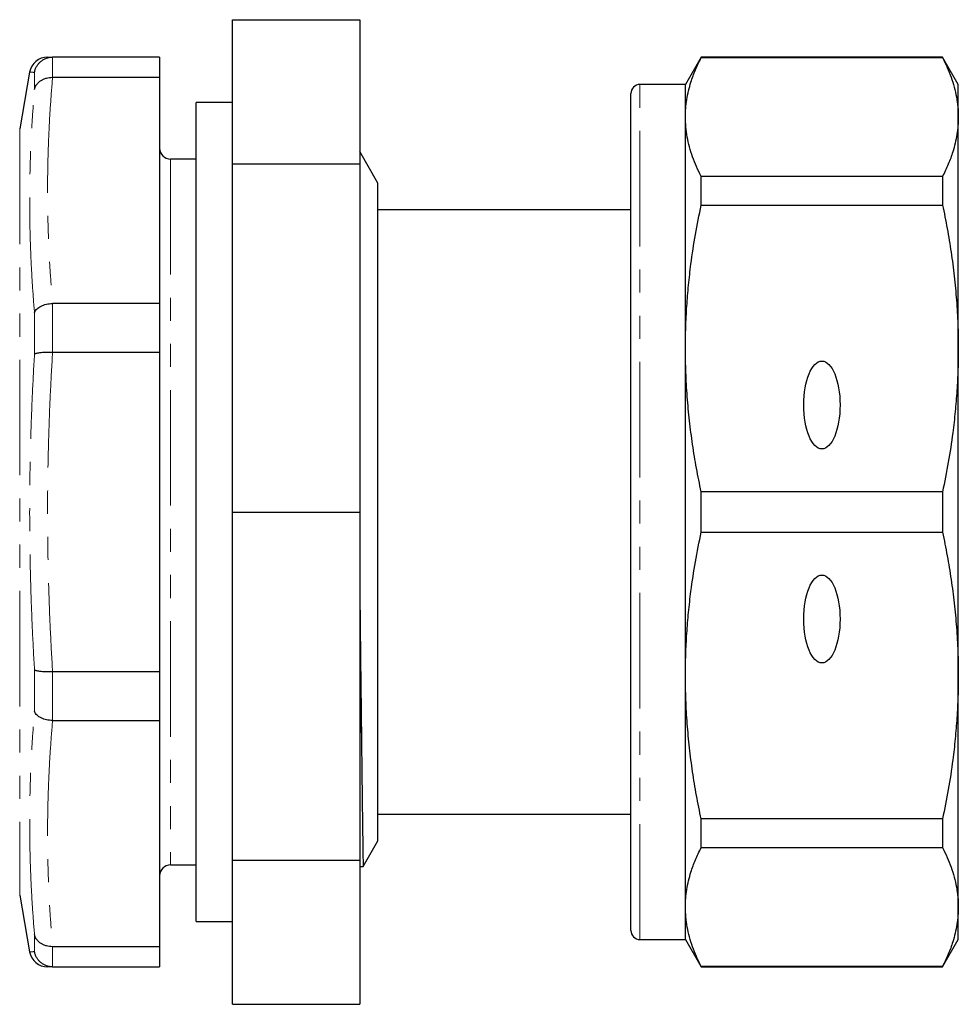
# Model space of a CAD drawing. Units: millimetres. Extents: x 137 to 270, y 84 to 263.
# Drawn here: x 218 to 270, y 84 to 138 of the extents above; entities that cross this region are included whole.
import ezdxf

# ---------------------------------------------------------------- set-up
doc = ezdxf.new("R2010")
doc.units = ezdxf.units.MM
doc.linetypes.add('PHANTOM', pattern=[12.7, 6.35, -1.27, 1.27, -1.27, 1.27, -1.27])

msp = doc.modelspace()

# ---------------------------------------------------------------- linework, layer by layer
at = {"color": 7, "linetype": 'Continuous', "lineweight": 25}
for p, q in [((229.942, 137.75), (236.942, 137.75)), ((229.942, 129.824), (229.942, 137.75)), ((236.942, 137.75), (236.942, 129.824)), ((220.056, 135.69), (220.046, 135.69)), ((225.942, 135.69), (220.056, 135.69)), ((225.942, 135.69), (225.942, 134.583)), ((255.708, 135.69), (254.842, 134.19)), ((268.976, 135.69), (255.708, 135.69)), ((255.708, 135.665), (255.708, 135.69)), ((255.708, 135.665), (268.976, 135.665)), ((269.842, 134.19), (268.976, 135.69)), ((268.976, 135.69), (268.976, 135.665)), ((218.796, 134.864), (218.248, 131.756)), ((218.796, 134.864), (218.796, 134.864)), ((220.046, 134.583), (220.056, 134.583)), ((220.056, 134.583), (225.942, 134.583)), ((225.942, 134.583), (225.942, 122.153)), ((251.842, 87.69), (251.842, 133.69)), ((254.842, 134.19), (252.342, 134.19)), ((254.842, 132.401), (254.842, 134.19)), ((269.842, 132.401), (269.842, 134.19)), ((229.942, 133.19), (227.942, 133.19)), ((227.942, 88.19), (227.942, 133.19)), ((254.842, 119.683), (254.842, 132.401)), ((269.842, 119.683), (269.842, 132.401)), ((237.942, 128.765), (236.942, 130.497)), ((227.942, 130.09), (226.542, 130.09)), ((229.942, 129.824), (236.942, 129.824)), ((229.942, 110.69), (229.942, 129.824)), ((236.942, 129.824), (236.942, 110.69)), ((255.708, 127.563), (255.708, 129.137)), ((268.976, 129.137), (255.708, 129.137)), ((268.976, 129.137), (268.976, 127.563)), ((237.942, 92.615), (237.942, 128.765)), ((251.842, 127.29), (237.942, 127.29)), ((255.708, 127.563), (268.976, 127.563)), ((220.056, 122.153), (220.046, 122.153)), ((225.942, 122.153), (220.056, 122.153)), ((225.942, 122.153), (225.942, 119.479)), ((254.842, 101.697), (254.842, 119.683)), ((269.842, 101.697), (269.842, 119.683)), ((220.046, 119.479), (220.056, 119.479)), ((220.056, 119.479), (225.942, 119.479)), ((225.942, 119.479), (225.942, 101.901)), ((255.708, 109.577), (255.708, 111.803)), ((268.976, 111.803), (255.708, 111.803)), ((268.976, 111.803), (268.976, 109.577)), ((229.942, 110.69), (236.942, 110.69)), ((229.942, 91.556), (229.942, 110.69)), ((236.942, 110.69), (236.942, 91.556)), ((255.708, 109.577), (268.976, 109.577)), ((220.056, 101.901), (220.046, 101.901)), ((225.942, 101.901), (220.056, 101.901)), ((225.942, 101.901), (225.942, 99.227)), ((254.842, 88.979), (254.842, 101.697)), ((269.842, 88.979), (269.842, 101.697)), ((220.046, 99.227), (220.056, 99.227)), ((220.056, 99.227), (225.942, 99.227)), ((225.942, 99.227), (225.942, 86.797)), ((237.942, 94.09), (251.842, 94.09)), ((268.976, 93.817), (255.708, 93.817)), ((255.708, 92.243), (255.708, 93.817)), ((268.976, 93.817), (268.976, 92.243)), ((237.132, 91.213), (237.942, 92.615)), ((255.708, 92.243), (268.976, 92.243)), ((229.942, 91.556), (236.942, 91.556)), ((229.942, 83.63), (229.942, 91.556)), ((236.942, 91.556), (236.942, 83.63)), ((226.542, 91.29), (227.942, 91.29)), ((218.248, 89.624), (218.796, 86.516)), ((254.842, 87.19), (254.842, 88.979)), ((269.842, 87.19), (269.842, 88.979)), ((227.942, 88.19), (229.942, 88.19)), ((252.342, 87.19), (254.842, 87.19)), ((254.842, 87.19), (255.708, 85.69)), ((268.976, 85.69), (269.842, 87.19)), ((220.056, 86.797), (220.046, 86.797)), ((225.942, 86.797), (220.056, 86.797)), ((225.942, 86.797), (225.942, 85.69)), ((220.046, 85.69), (220.056, 85.69)), ((220.056, 85.69), (225.942, 85.69)), ((268.976, 85.715), (255.708, 85.715)), ((255.708, 85.69), (255.708, 85.715)), ((255.708, 85.69), (268.976, 85.69)), ((268.976, 85.715), (268.976, 85.69)), ((229.942, 83.63), (236.942, 83.63))]:
    msp.add_line(p, q, dxfattribs=at)
at = {"color": 8, "linetype": 'PHANTOM', "lineweight": 18}
for p, q in [((220.046, 135.69), (220.046, 134.583)), ((219.061, 133.911), (219.061, 134.853)), ((252.342, 87.19), (252.342, 134.19)), ((218.248, 131.756), (218.248, 89.624)), ((226.542, 130.09), (226.542, 91.29)), ((220.046, 122.153), (220.046, 119.479)), ((219.061, 119.366), (219.061, 121.642)), ((219.061, 99.738), (219.061, 102.014)), ((220.046, 101.901), (220.046, 99.227)), ((219.061, 86.527), (219.061, 87.469)), ((220.046, 86.797), (220.046, 85.69))]:
    msp.add_line(p, q, dxfattribs=at)
at = {"color": 7, "linetype": 'Continuous', "lineweight": 25}
for centre, radius, start, end in [((219.781, 134.69), 1, 89.9996, 170.0022), ((252.342, 133.69), 0.5, 90, 180), ((226.542, 130.69), 0.6, 180, 270), ((226.542, 90.69), 0.6, 90, 180), ((252.342, 87.69), 0.5, 180, 270), ((219.781, 86.69), 1, 189.9921, 270.0003)]:
    msp.add_arc(centre, radius, start, end, dxfattribs=at)
for centre in [(262.342, 116.572), (262.342, 104.808)]:
    msp.add_ellipse(centre, major_axis=(0, 2.414), ratio=0.414214, dxfattribs=at)
for points, knots in [([(219.061, 134.853), (219.061, 134.857), (219.065, 134.875), (219.08, 134.948), (219.119, 135.07), (219.198, 135.22), (219.3, 135.356), (219.422, 135.471), (219.562, 135.566), (219.714, 135.635), (219.877, 135.68), (219.989, 135.687), (220.046, 135.69)], [0, 0, 0, 0, 0.0077103, 0.0402771, 0.160361, 0.2838468, 0.402235, 0.5239466, 0.6412687, 0.7619226, 0.8792497, 1, 1, 1, 1]), ([(219.781, 135.69), (219.785, 135.69), (219.791, 135.69), (219.846, 135.69), (219.931, 135.69), (220.014, 135.69), (220.056, 135.69)], [0, 0, 0, 0, 0.2467, 0.497642, 0.74882, 1, 1, 1, 1]), ([(254.842, 132.401), (254.846, 132.561), (254.853, 132.881), (254.913, 133.361), (255.008, 133.841), (255.16, 134.386), (255.381, 134.995), (255.599, 135.442), (255.708, 135.665)], [0, 0, 0, 0, 0.146078, 0.292157, 0.43877, 0.585384, 0.792544, 1, 1, 1, 1]), ([(268.976, 135.665), (269.064, 135.487), (269.24, 135.129), (269.453, 134.59), (269.625, 134.047), (269.748, 133.501), (269.827, 132.951), (269.837, 132.585), (269.842, 132.401)], [0, 0, 0, 0, 0.165889, 0.33181, 0.497688, 0.665111, 0.832582, 1, 1, 1, 1]), ([(219.061, 133.911), (219.061, 133.914), (219.065, 133.929), (219.08, 133.989), (219.12, 134.09), (219.198, 134.213), (219.301, 134.323), (219.423, 134.416), (219.563, 134.49), (219.715, 134.545), (219.878, 134.578), (219.99, 134.581), (220.046, 134.583)], [0, 0, 0, 0, 0.007711, 0.040278, 0.162066, 0.283849, 0.403902, 0.523948, 0.642939, 0.761924, 0.880964, 1, 1, 1, 1]), ([(255.708, 129.137), (255.62, 129.316), (255.444, 129.673), (255.231, 130.212), (255.059, 130.755), (254.936, 131.301), (254.857, 131.851), (254.847, 132.218), (254.842, 132.401)], [0, 0, 0, 0, 0.165889, 0.33181, 0.497688, 0.665111, 0.832582, 1, 1, 1, 1]), ([(269.842, 132.401), (269.838, 132.241), (269.831, 131.921), (269.771, 131.441), (269.675, 130.961), (269.524, 130.416), (269.303, 129.807), (269.085, 129.36), (268.976, 129.137)], [0, 0, 0, 0, 0.146098, 0.292196, 0.438828, 0.585461, 0.792583, 1, 1, 1, 1]), ([(254.842, 119.683), (254.846, 120.069), (254.853, 120.842), (254.913, 122.001), (255.008, 123.16), (255.16, 124.475), (255.381, 125.946), (255.599, 127.024), (255.708, 127.563)], [0, 0, 0, 0, 0.1460784, 0.2921572, 0.4387698, 0.5853837, 0.7925439, 1, 1, 1, 1]), ([(268.976, 127.563), (269.064, 127.132), (269.24, 126.27), (269.453, 124.968), (269.625, 123.658), (269.748, 122.338), (269.827, 121.011), (269.837, 120.126), (269.842, 119.683)], [0, 0, 0, 0, 0.165889, 0.33181, 0.497688, 0.665111, 0.832582, 1, 1, 1, 1]), ([(219.061, 121.642), (219.061, 121.644), (219.065, 121.654), (219.08, 121.697), (219.119, 121.77), (219.198, 121.859), (219.3, 121.94), (219.422, 122.011), (219.562, 122.069), (219.714, 122.113), (219.877, 122.143), (219.989, 122.149), (220.046, 122.153)], [0, 0, 0, 0, 0.007711, 0.0402766, 0.1603609, 0.2838472, 0.4022347, 0.5239467, 0.6412686, 0.7619226, 0.8792497, 1, 1, 1, 1]), ([(255.708, 111.803), (255.62, 112.234), (255.444, 113.096), (255.231, 114.398), (255.059, 115.709), (254.936, 117.028), (254.857, 118.355), (254.847, 119.24), (254.842, 119.683)], [0, 0, 0, 0, 0.165889, 0.33181, 0.497688, 0.665111, 0.832582, 1, 1, 1, 1]), ([(269.842, 119.683), (269.838, 119.297), (269.831, 118.524), (269.771, 117.365), (269.675, 116.206), (269.524, 114.89), (269.303, 113.42), (269.085, 112.342), (268.976, 111.803)], [0, 0, 0, 0, 0.146098, 0.292196, 0.438828, 0.585462, 0.792583, 1, 1, 1, 1]), ([(219.061, 119.366), (219.061, 119.366), (219.065, 119.369), (219.08, 119.381), (219.119, 119.401), (219.198, 119.425), (219.3, 119.445), (219.422, 119.461), (219.562, 119.473), (219.714, 119.48), (219.877, 119.483), (219.989, 119.481), (220.046, 119.479)], [0, 0, 0, 0, 0.0077103, 0.0402771, 0.160361, 0.2838468, 0.402235, 0.5239466, 0.6412687, 0.7619226, 0.8792497, 1, 1, 1, 1]), ([(254.842, 101.697), (254.846, 102.083), (254.853, 102.856), (254.913, 104.015), (255.008, 105.173), (255.16, 106.489), (255.381, 107.96), (255.599, 109.038), (255.708, 109.577)], [0, 0, 0, 0, 0.146078, 0.292157, 0.43877, 0.585384, 0.792544, 1, 1, 1, 1]), ([(268.976, 109.577), (269.064, 109.146), (269.24, 108.284), (269.453, 106.982), (269.625, 105.671), (269.748, 104.352), (269.827, 103.025), (269.837, 102.14), (269.842, 101.697)], [0, 0, 0, 0, 0.165889, 0.33181, 0.497688, 0.665111, 0.832582, 1, 1, 1, 1]), ([(236.942, 106.457), (236.945, 106.138), (236.952, 105.465), (236.963, 104.447), (236.975, 103.402), (236.986, 102.373), (236.997, 101.425), (237.007, 100.557), (237.016, 99.762), (237.025, 98.988), (237.032, 98.495), (237.035, 98.249)], [0, 0, 0, 0, 0.106175, 0.224338, 0.345933, 0.467628, 0.589223, 0.69144, 0.793657, 0.896829, 1, 1, 1, 1]), ([(220.046, 101.901), (219.99, 101.899), (219.878, 101.897), (219.715, 101.9), (219.563, 101.907), (219.423, 101.919), (219.301, 101.935), (219.198, 101.955), (219.12, 101.978), (219.08, 101.998), (219.065, 102.011), (219.061, 102.014), (219.061, 102.014)], [0, 0, 0, 0, 0.119036, 0.238076, 0.35706, 0.476052, 0.596098, 0.716151, 0.837934, 0.959721, 0.992289, 1, 1, 1, 1]), ([(255.708, 93.817), (255.62, 94.248), (255.444, 95.11), (255.231, 96.412), (255.059, 97.722), (254.936, 99.042), (254.857, 100.369), (254.847, 101.254), (254.842, 101.697)], [0, 0, 0, 0, 0.165889, 0.33181, 0.497688, 0.665111, 0.832582, 1, 1, 1, 1]), ([(269.842, 101.697), (269.838, 101.311), (269.831, 100.538), (269.771, 99.379), (269.675, 98.22), (269.524, 96.904), (269.303, 95.434), (269.085, 94.356), (268.976, 93.817)], [0, 0, 0, 0, 0.146098, 0.292196, 0.438828, 0.585461, 0.792583, 1, 1, 1, 1]), ([(220.046, 99.227), (219.99, 99.23), (219.879, 99.237), (219.717, 99.266), (219.563, 99.31), (219.424, 99.368), (219.301, 99.439), (219.199, 99.52), (219.12, 99.61), (219.08, 99.682), (219.065, 99.726), (219.061, 99.736), (219.061, 99.738)], [0, 0, 0, 0, 0.117324, 0.238077, 0.355392, 0.476053, 0.594434, 0.716153, 0.836234, 0.959723, 0.992289, 1, 1, 1, 1]), ([(237.035, 98.249), (237.036, 98.088), (237.042, 97.608), (237.051, 96.845), (237.061, 95.985), (237.07, 95.187), (237.079, 94.455), (237.088, 93.79), (237.096, 93.197), (237.103, 92.677), (237.109, 92.233), (237.115, 91.866), (237.12, 91.578), (237.124, 91.368), (237.128, 91.248), (237.13, 91.198), (237.131, 91.212), (237.131, 91.214)], [0, 0, 0, 0, 0.036658, 0.110002, 0.183642, 0.256987, 0.330636, 0.403981, 0.477629, 0.550974, 0.624622, 0.697967, 0.771614, 0.844959, 0.918606, 0.991951, 1, 1, 1, 1]), ([(254.842, 88.979), (254.846, 89.139), (254.853, 89.459), (254.913, 89.939), (255.008, 90.419), (255.16, 90.964), (255.381, 91.573), (255.599, 92.019), (255.708, 92.243)], [0, 0, 0, 0, 0.1460784, 0.2921572, 0.4387698, 0.5853837, 0.7925439, 1, 1, 1, 1]), ([(268.976, 92.243), (269.064, 92.064), (269.24, 91.707), (269.453, 91.168), (269.625, 90.625), (269.748, 90.079), (269.827, 89.529), (269.837, 89.162), (269.842, 88.979)], [0, 0, 0, 0, 0.165889, 0.33181, 0.497688, 0.665111, 0.832582, 1, 1, 1, 1]), ([(236.942, 91.178), (236.949, 91.183), (236.979, 91.203), (237.034, 91.214), (237.089, 91.214), (237.111, 91.213), (237.123, 91.211), (237.13, 91.209)], [0, 0, 0, 0, 0.170742, 0.684531, 0.789058, 0.872632, 1, 1, 1, 1]), ([(255.708, 85.715), (255.62, 85.893), (255.444, 86.251), (255.231, 86.79), (255.059, 87.333), (254.936, 87.879), (254.857, 88.429), (254.847, 88.795), (254.842, 88.979)], [0, 0, 0, 0, 0.165889, 0.33181, 0.497688, 0.665111, 0.832582, 1, 1, 1, 1]), ([(269.842, 88.979), (269.838, 88.819), (269.831, 88.499), (269.771, 88.019), (269.675, 87.539), (269.524, 86.994), (269.303, 86.385), (269.085, 85.938), (268.976, 85.715)], [0, 0, 0, 0, 0.146098, 0.292196, 0.438828, 0.585462, 0.792583, 1, 1, 1, 1]), ([(220.046, 86.797), (219.99, 86.799), (219.878, 86.802), (219.715, 86.835), (219.563, 86.89), (219.423, 86.964), (219.301, 87.057), (219.198, 87.167), (219.12, 87.29), (219.08, 87.391), (219.065, 87.451), (219.061, 87.466), (219.061, 87.469)], [0, 0, 0, 0, 0.119036, 0.238076, 0.357061, 0.476052, 0.596098, 0.716151, 0.837934, 0.959722, 0.992289, 1, 1, 1, 1]), ([(218.796, 86.516), (218.796, 86.516), (218.796, 86.516), (218.796, 86.516), (218.796, 86.516)], [0, 0, 0, 0, 0.687369, 1, 1, 1, 1]), ([(220.046, 85.69), (219.99, 85.693), (219.879, 85.7), (219.717, 85.744), (219.563, 85.814), (219.424, 85.907), (219.301, 86.023), (219.199, 86.157), (219.12, 86.308), (219.08, 86.431), (219.065, 86.505), (219.061, 86.523), (219.061, 86.527)], [0, 0, 0, 0, 0.117324, 0.238078, 0.355393, 0.476054, 0.594434, 0.716153, 0.836233, 0.959723, 0.99229, 1, 1, 1, 1]), ([(220.056, 85.69), (220.014, 85.69), (219.931, 85.69), (219.846, 85.69), (219.791, 85.69), (219.784, 85.69), (219.781, 85.69)], [0, 0, 0, 0, 0.249888, 0.499775, 0.749888, 1, 1, 1, 1])]:
    msp.add_open_spline(points, degree=3, knots=knots, dxfattribs=at)
at = {"color": 8, "linetype": 'PHANTOM', "lineweight": 18}
for points, knots in [([(219.061, 134.853), (219.021, 134.855), (218.94, 134.858), (218.859, 134.861), (218.806, 134.863), (218.8, 134.864), (218.796, 134.864)], [0, 0, 0, 0, 0.250973, 0.501945, 0.753135, 1, 1, 1, 1]), ([(220.056, 134.583), (220.014, 134.065), (219.931, 133.031), (219.846, 131.478), (219.793, 129.923), (219.775, 128.368), (219.793, 126.814), (219.846, 125.26), (219.931, 123.706), (220.014, 122.67), (220.056, 122.153)], [0, 0, 0, 0, 0.124944, 0.249888, 0.374944, 0.5, 0.624941, 0.749882, 0.874941, 1, 1, 1, 1]), ([(219.061, 121.642), (219.021, 122.153), (218.941, 123.176), (218.859, 124.712), (218.808, 126.248), (218.791, 127.783), (218.808, 129.317), (218.859, 130.849), (218.941, 132.381), (219.021, 133.401), (219.061, 133.911)], [0, 0, 0, 0, 0.124947, 0.249892, 0.374946, 0.5, 0.624943, 0.749887, 0.874943, 1, 1, 1, 1]), ([(219.061, 102.014), (219.021, 102.737), (218.941, 104.183), (218.859, 106.353), (218.807, 108.525), (218.791, 110.697), (218.808, 112.866), (218.859, 115.033), (218.941, 117.2), (219.021, 118.644), (219.061, 119.366)], [0, 0, 0, 0, 0.125072, 0.250143, 0.375322, 0.500501, 0.625319, 0.750138, 0.875069, 1, 1, 1, 1]), ([(220.056, 119.479), (220.014, 118.749), (219.931, 117.287), (219.846, 115.092), (219.793, 112.896), (219.775, 110.698), (219.793, 108.499), (219.846, 106.299), (219.931, 104.099), (220.014, 102.634), (220.056, 101.901)], [0, 0, 0, 0, 0.124822, 0.249643, 0.374576, 0.499509, 0.624572, 0.749636, 0.874818, 1, 1, 1, 1]), ([(237.035, 98.249), (237.028, 98.524), (237.016, 99.078), (236.996, 99.957), (236.976, 100.874), (236.958, 101.703), (236.946, 102.237), (236.942, 102.443)], [0, 0, 0, 0, 0.212817, 0.4278, 0.644658, 0.863089, 1, 1, 1, 1]), ([(219.061, 87.469), (219.021, 87.979), (218.941, 88.998), (218.859, 90.529), (218.808, 92.062), (218.791, 93.596), (218.808, 95.131), (218.859, 96.666), (218.941, 98.202), (219.021, 99.226), (219.061, 99.738)], [0, 0, 0, 0, 0.124947, 0.249892, 0.374946, 0.5, 0.624943, 0.749887, 0.874943, 1, 1, 1, 1]), ([(220.056, 99.227), (220.014, 98.71), (219.931, 97.676), (219.846, 96.122), (219.793, 94.568), (219.775, 93.013), (219.793, 91.458), (219.846, 89.904), (219.931, 88.35), (220.014, 87.315), (220.056, 86.797)], [0, 0, 0, 0, 0.124944, 0.249888, 0.374944, 0.5, 0.624941, 0.749882, 0.874941, 1, 1, 1, 1]), ([(218.796, 86.516), (218.8, 86.516), (218.806, 86.517), (218.859, 86.519), (218.94, 86.522), (219.021, 86.525), (219.061, 86.527)], [0, 0, 0, 0, 0.249135, 0.499272, 0.749636, 1, 1, 1, 1])]:
    msp.add_open_spline(points, degree=3, knots=knots, dxfattribs=at)

doc.saveas('drawing.dxf')
